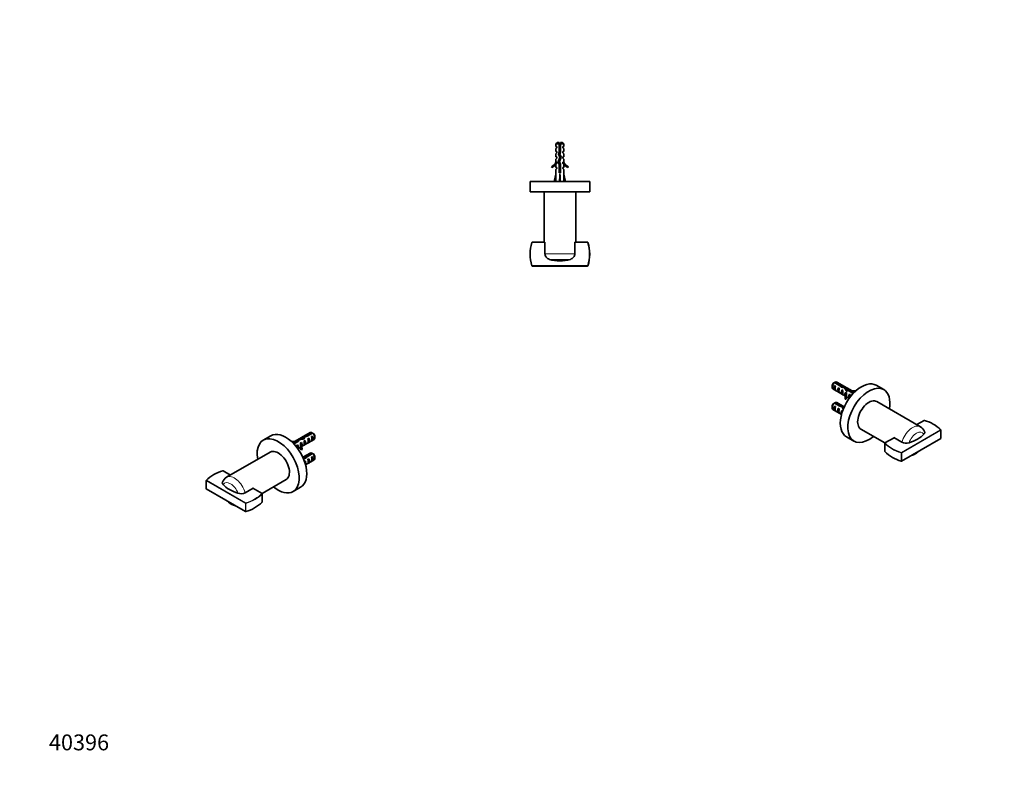
# Model space of a CAD drawing. Units: millimetres. Extents: x 0 to 761, y 0 to 1164.
# Drawn here: x 0 to 744, y 0 to 582 of the extents above; entities that cross this region are included whole.
import ezdxf
from ezdxf import colors
from ezdxf.entities.mleader import LeaderData, LeaderLine
from ezdxf.math import Vec2, Vec3

# ---------------------------------------------------------------- set-up
doc = ezdxf.new("R2010")
doc.units = ezdxf.units.MM
for name, color, linetype in [('DV3_Défaut', 7, 'Continuous'), ('DV6_Défaut', 7, 'Continuous'), ('DV7_Défaut', 7, 'Continuous'), ('Défaut', 7, 'Continuous')]:
    doc.layers.add(name, color=color, linetype=linetype)

# ---------------------------------------------------------------- blocks, each defined once
blk = doc.blocks.new('_DOT')
at = {"color": 0}
blk.add_line((0, 0), (-1, 0), dxfattribs=at)
at = {"color": 0, "const_width": 0.333}
blk.add_lwpolyline([(-0.1665, 0, 1), (0.1665, 0, 1)], format="xyb", close=True, dxfattribs=at)
blk = doc.blocks.new('SE2')
at = {"layer": 'DV3_Défaut', "color": 7, "linetype": 'Continuous', "lineweight": 35}
for p, q in [((406.46, 489.24), (405.26, 488.04)), ((407.76, 488.04), (405.26, 488.04)), ((405.26, 488.04), (405.26, 486.24)), ((405.26, 486.24), (406.01, 486.24)), ((406.01, 485.24), (405.26, 484.67)), ((405.26, 484.67), (405.26, 482.24)), ((406.01, 486.24), (406.01, 485.24)), ((406.46, 489.24), (407.76, 489.24)), ((407.76, 488.04), (407.76, 489.24)), ((407.76, 482.27), (407.76, 488.04)), ((410.06, 489.24), (408.76, 489.24)), ((408.76, 489.24), (408.76, 488.04)), ((408.76, 488.04), (408.76, 482.13)), ((408.76, 488.04), (411.26, 488.04)), ((411.26, 488.04), (410.06, 489.24)), ((410.51, 485.24), (410.51, 486.24)), ((411.26, 486.24), (410.51, 486.24)), ((410.51, 485.24), (411.26, 484.67)), ((411.26, 486.24), (411.26, 488.04)), ((411.26, 482.24), (411.26, 484.67)), ((405.26, 482.24), (406.01, 482.24)), ((406.01, 481.24), (405.26, 480.67)), ((405.26, 480.67), (405.26, 478.24)), ((405.26, 478.24), (406.01, 478.24)), ((406.01, 477.24), (405.26, 476.67)), ((405.26, 476.67), (405.26, 474.24)), ((406.01, 482.24), (406.01, 481.24)), ((406.01, 478.24), (406.01, 477.24)), ((406.88, 474.46), (408.19, 478.09)), ((407.2, 480.3), (407.76, 482.27)), ((408.19, 478.09), (407.2, 480.3)), ((409.26, 478.13), (407.95, 474.5)), ((408.76, 482.13), (408.26, 480.38)), ((408.26, 480.38), (409.26, 478.13)), ((410.51, 481.24), (410.51, 482.24)), ((411.26, 482.24), (410.51, 482.24)), ((410.51, 481.24), (411.26, 480.67)), ((410.51, 477.24), (410.51, 478.24)), ((410.51, 478.24), (411.26, 478.24)), ((410.51, 477.24), (411.26, 476.67)), ((411.26, 478.24), (411.26, 480.67)), ((411.26, 474.24), (411.26, 476.67)), ((402.19, 470.18), (401.84, 470.78)), ((405.26, 474.24), (405.36, 474.46)), ((406.01, 473.38), (405.26, 472.65)), ((405.26, 472.65), (405.26, 470.24)), ((405.26, 470.24), (406.01, 470.24)), ((406.01, 469.38), (405.26, 468.65)), ((405.36, 474.24), (405.36, 474.46)), ((405.36, 474.24), (406.01, 474.24)), ((406.01, 474.24), (406.01, 473.38)), ((406.01, 470.24), (406.01, 469.38)), ((407.76, 472.47), (406.88, 474.46)), ((407.76, 466.23), (407.76, 472.47)), ((407.95, 474.5), (408.76, 472.68)), ((408.76, 472.68), (408.76, 466.23)), ((410.51, 473.38), (410.51, 474.24)), ((410.51, 474.24), (411.17, 474.24)), ((410.51, 473.38), (411.26, 472.65)), ((410.51, 469.38), (410.51, 470.24)), ((410.51, 470.24), (411.26, 470.24)), ((410.51, 469.38), (411.26, 468.65)), ((411.17, 474.46), (411.26, 474.24)), ((411.17, 474.46), (411.17, 474.24)), ((411.26, 470.24), (411.26, 472.65)), ((414.68, 470.78), (414.34, 470.18)), ((404.01, 459.74), (405.26, 465.22)), ((405.26, 468.65), (405.26, 465.22)), ((408.76, 466.23), (407.76, 466.23)), ((408.26, 459.74), (408.26, 465.22)), ((411.26, 465.22), (411.26, 468.65)), ((412.52, 459.74), (411.26, 465.22)), ((430.76, 459.74), (385.76, 459.74)), ((385.76, 459.74), (385.76, 451.74)), ((430.76, 451.74), (430.76, 459.74)), ((430.76, 451.74), (385.76, 451.74)), ((396.26, 451.74), (396.26, 413.74)), ((420.26, 413.74), (420.26, 451.74)), ((387.36, 413.74), (396.85, 413.74)), ((396.85, 413.74), (396.98, 413.74)), ((396.98, 413.74), (396.98, 405.07)), ((419.55, 413.74), (419.68, 413.74)), ((419.55, 405.07), (419.55, 413.74)), ((419.68, 413.74), (429.16, 413.74)), ((429.16, 395.74), (387.36, 395.74))]:
    blk.add_line(p, q, dxfattribs=at)
at = {"layer": 'DV3_Défaut', "color": 7, "linetype": 'Continuous', "lineweight": 18}
for p, q in [((407.76, 483.36), (408.76, 483.36)), ((387.08, 413.53), (387.36, 413.44)), ((387.36, 413.74), (387.36, 413.44)), ((396.98, 413.44), (387.36, 413.44)), ((429.16, 413.44), (419.55, 413.44)), ((429.16, 413.74), (429.16, 413.44)), ((429.16, 413.44), (429.45, 413.53)), ((396.98, 405.07), (419.55, 405.07)), ((387.08, 395.95), (387.36, 396.04)), ((387.36, 396.04), (429.16, 396.04)), ((387.36, 396.04), (387.36, 395.74)), ((400.31, 400.8), (416.22, 400.8)), ((429.16, 396.04), (429.16, 395.74)), ((429.16, 396.04), (429.45, 395.95))]:
    blk.add_line(p, q, dxfattribs=at)
at = {"layer": 'DV3_Défaut', "color": 7, "linetype": 'Continuous', "lineweight": 35}
for centre, radius, start, end in [((413.89, 483.36), 7.13, 142.14414, 149.28344), ((402.63, 483.36), 7.13, 30.71656, 37.85586), ((399.22, 476.81), 6.57, 293.54092, 336.9737), ((399.22, 476.81), 7.27, 294.15474, 339.28766), ((417.31, 476.81), 7.27, 200.71234, 245.84526), ((417.31, 476.81), 6.57, 203.0263, 246.45908), ((415.76, 404.74), 30, 162.96659, 197.03341), ((387.36, 413.44), 0.3, 90, 162.96659), ((429.16, 413.44), 0.3, 17.03341, 90), ((400.76, 404.74), 30, 342.96659, 17.03341), ((387.36, 396.04), 0.3, 197.03341, 270), ((408.26, 427.34), 27.7, 253.31613, 286.68387), ((429.16, 396.04), 0.3, 270, 342.96659)]:
    blk.add_arc(centre, radius, start, end, dxfattribs=at)
at = {"layer": 'DV3_Défaut', "color": 7, "linetype": 'Continuous', "lineweight": 18}
for centre, start, end in [((415.76, 404.74), 162.96659, 197.03341), ((400.76, 404.74), 342.96659, 17.03341)]:
    blk.add_arc(centre, 29.7, start, end, dxfattribs=at)
at = {"layer": 'DV3_Défaut', "color": 7, "linetype": 'Continuous', "lineweight": 35}
for major_axis, ratio, start_param, end_param in [((-0.76, -51.94), 0.055876, -1.314474, -1.20343), ((-2.9, -51.94), 0.014553, 1.205061, 1.316105), ((2.9, -51.94), 0.014553, -1.316105, -1.205061), ((0.76, -51.94), 0.055876, 1.20343, 1.314474)]:
    blk.add_ellipse((408.26, 478.35), major_axis=major_axis, ratio=ratio, start_param=start_param, end_param=end_param, dxfattribs=at)
for points, weights, knots in [([(407.76, 484.92), (408, 484.98), (408.26, 485.04), (408.52, 485.09), (408.77, 485.16)], [0.93787200599, 0.951054643368, 1, 0.9510546434, 0.937872006008], [0, 0, 0, 0.5, 0.5, 1, 1, 1]), ([(407.76, 484.56), (408.01, 484.6), (408.26, 484.64), (408.52, 484.67), (408.76, 484.72)], [0.950199166777, 0.96694314319, 1, 0.96694314319, 0.950199166777], [0, 0, 0, 0.5, 0.5, 1, 1, 1]), ([(407.24, 480.47), (407.71, 480.56), (408.26, 480.64), (408.3, 480.64), (408.34, 480.65)], [0.93303883444, 0.93168961883, 1, 0.994791896665, 0.989988710995], [0, 0, 0, 0.9291593, 0.9291593, 1, 1, 1]), ([(408.28, 480.33), (408.27, 480.33), (408.26, 480.32), (407.71, 480.22), (407.29, 480.1)], [0.996206159235, 0.998075432894, 1, 0.909732093767, 0.941103589717], [0, 0, 0, 0.020876, 0.020876, 1, 1, 1]), ([(407.32, 480.73), (407.73, 480.85), (408.26, 480.95), (408.35, 480.97), (408.44, 480.99)], [0.938958949643, 0.913054669156, 1, 0.984481086501, 0.972557431849], [0, 0, 0, 0.8485431, 0.8485431, 1, 1, 1]), ([(408.64, 476.4), (408.45, 476.36), (408.26, 476.32), (407.84, 476.24), (407.48, 476.15)], [0.950068688012, 0.966814098708, 1, 0.930342224847, 0.933119161592], [0, 0, 0, 0.322683, 0.322683, 1, 1, 1]), ([(407.62, 476.54), (407.93, 476.59), (408.26, 476.64), (408.51, 476.67), (408.75, 476.71)], [0.942233365811, 0.957865616463, 1, 0.967595857848, 0.950866753476], [0, 0, 0, 0.56527, 0.56527, 1, 1, 1]), ([(407.73, 476.84), (407.99, 476.9), (408.26, 476.95), (408.59, 477.01), (408.89, 477.09)], [0.939037675924, 0.953102418953, 1, 0.944308194813, 0.934917363879], [0, 0, 0, 0.457139, 0.457139, 1, 1, 1]), ([(408.77, 482.43), (408.52, 482.37), (408.26, 482.32), (407.99, 482.27), (407.74, 482.21)], [0.940691502455, 0.955692695331, 1, 0.95427075732, 0.939758830387], [0, 0, 0, 0.492104, 0.492104, 1, 1, 1]), ([(407.76, 482.84), (408, 482.9), (408.26, 482.95), (408.52, 483), (408.77, 483.06)], [0.940691502455, 0.955692695331, 1, 0.955692695331, 0.940691502455], [0, 0, 0, 0.5, 0.5, 1, 1, 1]), ([(407.76, 482.56), (408.01, 482.6), (408.26, 482.64), (408.52, 482.67), (408.76, 482.72)], [0.950199166777, 0.96694314319, 1, 0.96694314319, 0.950199166777], [0, 0, 0, 0.5, 0.5, 1, 1, 1]), ([(407.84, 478.86), (408.05, 478.91), (408.26, 478.95), (408.57, 479.01), (408.85, 479.08)], [0.946389671633, 0.962947415183, 1, 0.948505302156, 0.936595779128], [0, 0, 0, 0.41845, 0.41845, 1, 1, 1]), ([(407.96, 478.59), (408.11, 478.62), (408.26, 478.64), (408.64, 478.69), (408.99, 478.75)], [0.966142278182, 0.980121732907, 1, 0.952206674587, 0.938512380163], [0, 0, 0, 0.293746, 0.293746, 1, 1, 1]), ([(409.1, 478.51), (408.72, 478.41), (408.26, 478.32), (408.18, 478.31), (408.09, 478.29)], [0.934058021686, 0.924644718346, 1, 0.985238574155, 0.973729999211], [0, 0, 0, 0.836197, 0.836197, 1, 1, 1]), ([(406.92, 474.6), (406.94, 474.61), (406.96, 474.62), (407.34, 474.76), (408.1, 474.92)], [0.984852964373, 0.991941804353, 1, 0.879942456449, 0.975057254083], [0, 0, 0, 0.062898, 0.062898, 1, 1, 1]), ([(407.61, 472.81), (407.92, 472.88), (408.26, 472.95), (408.44, 472.98), (408.61, 473.02)], [0.934189081276, 0.941889777787, 1, 0.969410370228, 0.952789440135], [0, 0, 0, 0.655133, 0.655133, 1, 1, 1]), ([(407.72, 472.55), (407.99, 472.6), (408.26, 472.64), (408.51, 472.67), (408.75, 472.71)], [0.947732233868, 0.964413683986, 1, 0.968121821559, 0.95141395584], [0, 0, 0, 0.527482, 0.527482, 1, 1, 1]), ([(408.77, 472.43), (408.52, 472.37), (408.26, 472.32), (408, 472.27), (407.76, 472.22)], [0.940691502455, 0.955692695331, 1, 0.955692695331, 0.940691502455], [0, 0, 0, 0.5, 0.5, 1, 1, 1]), ([(407.76, 470.84), (408, 470.9), (408.26, 470.95), (408.52, 471), (408.77, 471.06)], [0.940691502455, 0.955692695331, 1, 0.955692695331, 0.940691502455], [0, 0, 0, 0.5, 0.5, 1, 1, 1]), ([(407.76, 470.56), (408.01, 470.6), (408.26, 470.64), (408.52, 470.67), (408.76, 470.72)], [0.950199166777, 0.96694314319, 1, 0.96694314319, 0.950199166777], [0, 0, 0, 0.5, 0.5, 1, 1, 1]), ([(408.77, 470.43), (408.52, 470.37), (408.26, 470.32), (408, 470.27), (407.76, 470.22)], [0.940691502455, 0.955692695331, 1, 0.955692695331, 0.940691502455], [0, 0, 0, 0.5, 0.5, 1, 1, 1]), ([(407.76, 468.84), (408, 468.9), (408.26, 468.95), (408.52, 469), (408.77, 469.06)], [0.940691502455, 0.955692695331, 1, 0.955692695331, 0.940691502455], [0, 0, 0, 0.5, 0.5, 1, 1, 1]), ([(407.76, 468.56), (408.01, 468.6), (408.26, 468.64), (408.52, 468.67), (408.76, 468.72)], [0.950199166777, 0.96694314319, 1, 0.96694314319, 0.950199166777], [0, 0, 0, 0.5, 0.5, 1, 1, 1]), ([(408.77, 468.43), (408.52, 468.37), (408.26, 468.32), (408, 468.27), (407.76, 468.22)], [0.940691502455, 0.955692695331, 1, 0.955692695331, 0.940691502455], [0, 0, 0, 0.5, 0.5, 1, 1, 1]), ([(407.76, 466.84), (408, 466.9), (408.26, 466.95), (408.52, 467), (408.77, 467.06)], [0.940691502455, 0.955692695331, 1, 0.955692695331, 0.940691502455], [0, 0, 0, 0.5, 0.5, 1, 1, 1]), ([(407.76, 466.56), (408.01, 466.6), (408.26, 466.64), (408.52, 466.67), (408.76, 466.72)], [0.950199166481, 0.966943142898, 1, 0.96694314319, 0.950199166777], [0, 0, 0, 0.5, 0.5, 1, 1, 1]), ([(408.77, 466.43), (408.52, 466.37), (408.26, 466.32), (408.03, 466.28), (407.81, 466.23)], [0.940691502455, 0.955692695331, 1, 0.960040670087, 0.943917919529], [0, 0, 0, 0.525799, 0.525799, 1, 1, 1])]:
    blk.add_rational_spline(points, weights, degree=2, knots=knots, dxfattribs=at)
for points, knots in [([(408.76, 484.39), (408.75, 484.39), (408.73, 484.38), (408.72, 484.38), (408.57, 484.35), (408.4, 484.31), (408.24, 484.28), (408.08, 484.25), (407.92, 484.22), (407.77, 484.19), (407.76, 484.19), (407.76, 484.18), (407.76, 484.18)], [0, 0, 0, 0, 0.048897, 0.048897, 0.048897, 0.523802, 0.523802, 0.523802, 0.99577, 0.99577, 0.99577, 1, 1, 1, 1]), ([(396.98, 405.07), (396.98, 404.1), (397.32, 403.14), (398.53, 401.63), (399.38, 401.08), (400.31, 400.8)], [0, 0, 0, 0, 0.5, 0.5, 1, 1, 1, 1]), ([(416.22, 400.8), (417.14, 401.08), (418, 401.63), (419.2, 403.13), (419.55, 404.1), (419.55, 405.07)], [0, 0, 0, 0, 0.5, 0.5, 1, 1, 1, 1])]:
    blk.add_open_spline(points, degree=3, knots=knots, dxfattribs=at)
for points, weights in [([(406.9, 474.4), (407.36, 474.5), (407.99, 474.6)], [0.945038344146, 0.912284025463, 0.968742853966]), ([(408.05, 474.28), (407.43, 474.15), (407.06, 474.03)], [0.967585935402, 0.895894168373, 0.972863921775])]:
    blk.add_rational_spline(points, weights, degree=2, dxfattribs=at)
blk = doc.blocks.new('SE5')
at = {"layer": 'DV6_Défaut', "color": 7, "linetype": 'Continuous', "lineweight": 35}
for p, q in [((219.53, 269.8), (206.31, 262.16)), ((216.6, 267.46), (220.68, 269.82)), ((221.39, 269.41), (217.21, 267)), ((189.77, 267.37), (184.12, 264.11)), ((206.72, 261.75), (209.67, 263.46)), ((210.53, 263.14), (207.22, 261.23)), ((209.43, 260.28), (210.04, 260.63)), ((209.67, 263.46), (209.67, 262.64)), ((210.04, 260.63), (210.04, 257.82)), ((210.45, 264.39), (210.45, 263.38)), ((212.26, 261.91), (212.87, 262.27)), ((212.87, 262.27), (212.87, 261.26)), ((213.33, 260.99), (212.87, 261.26)), ((213.08, 259.14), (222.53, 264.6)), ((213.49, 261.08), (213.33, 260.99)), ((213.49, 261.08), (213.4, 260.95)), ((213.95, 265.62), (213.95, 264.91)), ((214.81, 266.76), (214.81, 265.2)), ((214.99, 263.49), (215.7, 263.9)), ((214.99, 260.25), (215.7, 260.66)), ((215.7, 263.9), (215.7, 260.66)), ((216.6, 267.46), (216.6, 266.82)), ((217.82, 265.12), (218.52, 265.53)), ((217.82, 261.88), (218.52, 262.29)), ((218.52, 265.53), (218.52, 262.29)), ((220.65, 266.76), (221.35, 267.16)), ((220.65, 263.52), (221.35, 263.92)), ((221.35, 267.16), (221.35, 263.92)), ((223.16, 265.97), (223.16, 266.95)), ((189.37, 255.01), (156.36, 235.96)), ((210.26, 257.51), (212.22, 258.65)), ((212.22, 259.53), (212.22, 258.31)), ((213.38, 258.14), (212.7, 258.04)), ((212.7, 258.04), (212.7, 256.81)), ((213.38, 256.92), (212.7, 256.81)), ((213.38, 258.14), (213.38, 256.92)), ((213.49, 259.86), (213.4, 259.73)), ((219.53, 254.28), (213.98, 251.07)), ((220.68, 254.3), (216.5, 251.89)), ((217.31, 251.54), (221.39, 253.9)), ((215.7, 248.38), (215.18, 248.09)), ((215.62, 251.01), (215.62, 250.31)), ((215.7, 246.52), (215.7, 248.38)), ((216.03, 245.33), (222.53, 249.09)), ((216.5, 251.89), (216.5, 250.61)), ((218.52, 250.02), (217.82, 249.61)), ((218.52, 246.78), (217.82, 246.37)), ((218.52, 246.78), (218.52, 250.02)), ((221.35, 251.65), (220.65, 251.24)), ((221.35, 248.41), (220.65, 248)), ((221.35, 248.41), (221.35, 251.65)), ((223.16, 250.46), (223.16, 251.44)), ((159.2, 237.6), (153.66, 240.8)), ((140.9, 233.43), (140.9, 227.39)), ((183.2, 223.74), (201.37, 234.23)), ((141.05, 227.13), (170.61, 210.07)), ((170.35, 224.29), (176.48, 227.83)), ((183.21, 223.73), (176.3, 227.72)), ((183.36, 217.43), (183.36, 223.48)), ((206.62, 225.14), (212.27, 228.4))]:
    blk.add_line(p, q, dxfattribs=at)
at = {"layer": 'DV6_Défaut', "color": 7, "linetype": 'Continuous', "lineweight": 18}
for p, q in [((213.4, 260.95), (213.4, 260.34)), ((213.4, 260.34), (213.4, 259.73)), ((159.11, 237.55), (153.51, 240.78)), ((140.99, 233.31), (140.99, 227.27)), ((170.54, 216.25), (140.99, 233.31)), ((141.2, 233.68), (170.76, 216.62)), ((140.99, 227.27), (170.54, 210.21)), ((183.06, 223.72), (176.21, 227.67)), ((183.33, 217.35), (183.33, 223.39)), ((170.54, 210.21), (170.54, 216.25)), ((170.9, 216.22), (170.9, 210.18))]:
    blk.add_line(p, q, dxfattribs=at)
at = {"layer": 'DV6_Défaut', "color": 7, "linetype": 'Continuous', "lineweight": 35}
for centre, radius, start, end in [((198.81, 232.71), 43.07, 58.40585, 59.47989), ((199.51, 232.31), 43.07, 58.16056, 59.47996), ((198.81, 217.2), 43.07, 58.40493, 59.47998), ((199.52, 216.79), 43.07, 58.16053, 59.47998), ((160.71, 213.85), 27.94, 105.12877, 134.91977), ((153.51, 240.54), 0.3, 60, 107.04297), ((141.2, 233.43), 0.3, 137.39673, 180), ((160.03, 229.66), 7.28, 120.15053, 158.5527), ((141.2, 227.39), 0.3, 180, 240), ((167.19, 230.69), 7.14, 251.88459, 296.20547), ((183.06, 223.48), 0.3, 0, 60), ((163.55, 237.01), 27.94, 285.12877, 314.91977), ((183.06, 217.43), 0.3, 317.39673, 0), ((170.76, 210.33), 0.3, 240, 287.04297)]:
    blk.add_arc(centre, radius, start, end, dxfattribs=at)
for centre, major_axis, ratio, start_param, end_param in [((201.02, 247.89), (11.25, -19.49), 0.57735, 0, 3.141593), ((221.03, 267.2), (1.5, -2.6), 0.57735, 2.523643, 3.141593), ((221.03, 267.2), (-1.5, 2.6), 0.57735, 3.141593, 5.330339), ((221.88, 267.69), (-0.9, 1.56), 0.57735, 3.926991, 5.216307), ((195.37, 244.62), (11.25, -19.49), 0.57735, 0, 4.149853), ((206.7, 266.92), (-6.57, 0), 0.57735, 1.336345, 1.792599), ((206.7, 266.92), (7.27, 0), 0.57735, 4.572139, 4.797017), ((209.23, 260.38), (2.4, 4.64), 0.23758, 0.66133, 0.973859), ((208.45, 259.93), (1.5, -2.6), 0.57735, 0.205885, 1.508132), ((214.15, 263.22), (-7.99, -2.38), 0.282797, 4.654158, 5.108458), ((210.97, 261.39), (2.4, 4.64), 0.23758, 1.038374, 1.308756), ((212.06, 262.02), (7.99, 2.38), 0.282797, 1.147051, 1.589821), ((219.49, 259.53), (7.27, 0), 0.57735, 2.717693, 3.505411), ((212.22, 262.11), (0.04, -3.44), 0.010512, 0.917136, 1.514056), ((219.49, 259.53), (6.57, 0), 0.57735, 2.758079, 3.516124), ((211.28, 261.56), (1.5, -2.6), 0.57735, 1.038078, 1.508132), ((216.27, 264.45), (-2.64, -4.74), 0.238952, -0.658366, -0.405686), ((213.88, 263.07), (2.4, 4.64), 0.23758, 0.779706, 1.11563), ((215.62, 264.07), (2.4, 4.64), 0.23758, 1.141307, 1.481144), ((218.19, 265.56), (-9.52, -3.25), 0.231198, -1.482042, -1.287888), ((214.61, 263.49), (0.34, -3.26), 0.115702, 0.114236, 1.559705), ((215.62, 264.07), (9.52, 3.25), 0.231198, 1.324655, 1.492103), ((214.1, 263.2), (1.5, -2.6), 0.57735, 0.062664, 1.508132), ((217.44, 265.12), (0.34, -3.26), 0.115702, 0.114236, 1.559705), ((216.93, 264.83), (1.5, -2.6), 0.57735, 0.062664, 1.508132), ((220.26, 266.75), (0.34, -3.26), 0.115702, 0.114236, 1.559705), ((219.76, 266.46), (1.5, -2.6), 0.57735, 0.062664, 1.508132), ((195.37, 244.62), (6, -10.39), 0.57735, 0, 3.141593), ((209.39, 260.48), (0.04, -3.44), 0.010512, 0.998763, 1.514056), ((219.49, 258.31), (7.27, 0), 0.57735, 3.141593, 3.505411), ((219.49, 258.31), (6.57, 0), 0.57735, 2.758079, 2.979438), ((216.27, 264.45), (-2.64, -4.74), 0.238952, -0.405686, -0.153006), ((221.03, 251.68), (1.5, -2.6), 0.57735, 2.523643, 3.141593), ((221.03, 251.68), (-1.5, 2.6), 0.57735, 3.141593, 5.330339), ((221.88, 252.17), (-0.9, 1.56), 0.57735, 3.926991, 5.216307), ((215.62, 248.56), (6.86, 1.73), 0.336847, 1.486158, 1.697145), ((213.88, 247.55), (6.86, 1.73), 0.336847, 1.124556, 1.409906), ((215.62, 248.56), (5.16, 5.93), 0.210245, 1.16601, 1.333458), ((214.1, 247.68), (1.5, -2.6), 0.57735, 0.310244, 1.508132), ((218.19, 250.04), (-5.16, -5.93), 0.210245, 4.642499, 4.836653), ((217.44, 249.61), (0.34, -3.26), 0.115702, 0.114236, 1.559705), ((216.93, 249.32), (1.5, -2.6), 0.57735, 0.062664, 1.508132), ((220.26, 251.24), (0.34, -3.26), 0.115702, 0.114236, 1.559705), ((219.76, 250.95), (1.5, -2.6), 0.57735, 0.062664, 1.508132), ((178.11, 237.99), (-27.7, 0), 0.57735, 0.49421, 1.076587), ((168.5, 229.11), (6, -10.39), 0.57735, 1.109744, 1.131872), ((195.37, 244.62), (11.25, -19.49), 0.57735, 5.274925, 6.283185)]:
    blk.add_ellipse(centre, major_axis=major_axis, ratio=ratio, start_param=start_param, end_param=end_param, dxfattribs=at)
at = {"layer": 'DV6_Défaut', "color": 7, "linetype": 'Continuous', "lineweight": 18}
for centre, major_axis, ratio, start_param, end_param in [((167.44, 225.64), (-29.7, 0), 0.57735, 5.200498, 5.795076), ((153.51, 240.54), (0.088, -0.287), 0.382901, 2.466486, 3.142104), ((153.51, 240.54), (-0.15, -0.26), 0.57735, 3.141593, 3.926991), ((141.2, 233.43), (0.3, 0), 0.57735, 3.141593, 3.926991), ((141.2, 233.43), (0.221, -0.203), 0.721147, 2.156398, 3.141593), ((141.2, 233.43), (0.15, 0.26), 0.57735, 0.785398, 2.356194), ((159.35, 223.83), (4.47, -7.74), 0.57735, 1.258907, 3.453482), ((162.36, 225.57), (6, -10.39), 0.57735, 1.131872, 3.141213), ((141.2, 227.39), (0.3, 0), 0.57735, 3.141593, 3.926991), ((141.2, 227.39), (0.15, 0.26), 0.57735, 2.356194, 3.141593), ((156.83, 231.76), (29.7, 0), 0.57735, 5.200498, 5.795076), ((156.83, 231.52), (30, 0), 0.57735, 5.200498, 5.795076), ((183.06, 223.48), (-0.15, -0.26), 0.57735, 3.141593, 3.926991), ((183.06, 223.48), (-0.221, 0.203), 0.721147, 3.727195, 5.297991), ((183.06, 223.48), (-0.3, 0), 0.57735, 2.653484, 3.141593), ((159.35, 223.83), (-4.47, 7.74), 0.57735, -4.030289, -3.823693), ((170.76, 216.37), (0.15, 0.26), 0.57735, 0.785398, 2.356194), ((170.76, 216.37), (-0.3, 0), 0.57735, 0.785398, 2.058905), ((170.76, 216.37), (-0.088, 0.287), 0.382901, 4.037282, 5.608079), ((156.83, 225.47), (30, 0), 0.57735, 5.200498, 5.795076), ((183.06, 217.43), (-0.221, 0.203), 0.721147, 3.141687, 3.727195), ((183.06, 217.43), (-0.3, 0), 0.57735, 2.653484, 3.141593), ((170.76, 210.33), (0.3, 0), 0.57735, 3.926991, 5.200498), ((170.76, 210.33), (0.15, 0.26), 0.57735, 2.356194, 3.141593), ((170.76, 210.33), (-0.088, 0.287), 0.382901, 3.142104, 4.037282)]:
    blk.add_ellipse(centre, major_axis=major_axis, ratio=ratio, start_param=start_param, end_param=end_param, dxfattribs=at)
at = {"layer": 'DV6_Défaut', "color": 7, "linetype": 'Continuous', "lineweight": 35}
blk.add_rational_spline([(214.87, 265.33), (214.75, 265.3), (214.65, 265.24)], [0.933769566051, 0.936513418009, 0.949204528636], degree=2, dxfattribs=at)
for points, knots in [([(153.25, 232.32), (153.21, 232.22), (153.18, 232.12), (153.13, 231.88), (153.12, 231.74), (153.15, 231.46), (153.18, 231.32), (153.28, 231.05), (153.34, 230.91), (153.51, 230.65), (153.61, 230.52), (153.73, 230.4)], [0, 0, 0, 0, 0.156409, 0.156409, 0.367306, 0.367306, 0.578204, 0.578204, 0.789102, 0.789102, 1, 1, 1, 1]), ([(157.3, 217.74), (157.45, 217.6), (157.81, 217.25), (158.4, 216.73), (159.1, 216.19), (159.83, 215.71), (160.58, 215.28), (161.35, 214.92), (162.13, 214.63), (162.73, 214.47), (163.06, 214.4), (163.12, 214.38)], [0, 0, 0, 0, 0.085346, 0.210868, 0.337413, 0.464844, 0.592711, 0.720187, 0.846369, 0.970375, 1, 1, 1, 1])]:
    blk.add_open_spline(points, degree=3, knots=knots, dxfattribs=at)
blk = doc.blocks.new('SE6')
at = {"layer": 'DV7_Défaut', "color": 7, "linetype": 'Continuous', "lineweight": 35}
for p, q in [((613.96, 305.15), (613.96, 304.17)), ((619.81, 305.25), (615.73, 307.61)), ((615.76, 305.36), (616.47, 304.95)), ((615.76, 305.36), (615.76, 302.12)), ((616.43, 308.01), (620.61, 305.6)), ((630.8, 300.36), (617.58, 307.99)), ((620.61, 305.6), (620.61, 304.32)), ((653, 302.31), (647.34, 305.57)), ((614.58, 302.8), (624.03, 297.34)), ((615.76, 302.12), (616.47, 301.71)), ((618.59, 303.73), (619.3, 303.32)), ((618.59, 303.73), (618.59, 300.49)), ((618.59, 300.49), (619.3, 300.08)), ((621.42, 302.1), (622.13, 301.69)), ((621.42, 302.1), (621.42, 298.86)), ((621.42, 298.86), (622.13, 298.45)), ((621.5, 304.72), (621.5, 304.02)), ((623.72, 299.15), (623.63, 299.28)), ((623.78, 299.19), (623.63, 299.28)), ((623.72, 297.92), (623.63, 298.06)), ((624.25, 299.46), (623.78, 299.19)), ((623.79, 304.07), (623.79, 302.79)), ((624.25, 300.46), (624.85, 300.11)), ((624.25, 300.46), (624.25, 299.46)), ((624.89, 296.51), (624.89, 297.73)), ((625.44, 302.18), (625.44, 301.41)), ((629.89, 299.43), (626.74, 301.25)), ((627.08, 298.83), (627.68, 298.48)), ((627.08, 298.83), (627.08, 296.02)), ((627.29, 301.75), (630.4, 299.95)), ((627.29, 301.75), (627.29, 300.93)), ((615.73, 292.09), (619.91, 289.68)), ((620.51, 290.15), (616.43, 292.5)), ((623.14, 289.27), (617.58, 292.48)), ((624.41, 296.24), (623.74, 296.34)), ((623.74, 296.34), (623.74, 295.12)), ((624.41, 295.01), (623.74, 295.12)), ((624.41, 296.24), (624.41, 295.01)), ((624.89, 296.84), (626.85, 295.71)), ((680.75, 274.16), (647.75, 293.21)), ((613.96, 289.64), (613.96, 288.66)), ((614.58, 287.28), (621.09, 283.53)), ((615.76, 286.61), (615.76, 289.85)), ((616.47, 289.44), (615.76, 289.85)), ((616.47, 286.2), (615.76, 286.61)), ((618.59, 284.98), (618.59, 288.22)), ((619.3, 287.81), (618.59, 288.22)), ((619.3, 284.57), (618.59, 284.98)), ((620.51, 290.15), (620.51, 289.51)), ((621.42, 284.72), (621.42, 286.58)), ((621.93, 286.29), (621.42, 286.58)), ((622.54, 287.89), (622.18, 288.09)), ((622.3, 288.02), (622.3, 289.45)), ((683.46, 279), (677.91, 275.8)), ((635.75, 272.43), (653.91, 261.94)), ((696.21, 265.59), (696.21, 271.63)), ((624.84, 266.6), (630.5, 263.33)), ((653.75, 261.67), (653.75, 255.63)), ((660.81, 265.92), (653.9, 261.93)), ((660.64, 266.03), (666.77, 262.49)), ((666.51, 248.27), (696.06, 265.33))]:
    blk.add_line(p, q, dxfattribs=at)
at = {"layer": 'DV7_Défaut', "color": 7, "linetype": 'Continuous', "lineweight": 18}
for p, q in [((623.72, 299.15), (623.72, 298.54)), ((623.72, 298.54), (623.72, 297.92)), ((683.61, 278.98), (678, 275.74)), ((666.36, 254.81), (695.91, 271.88)), ((696.12, 271.51), (666.57, 254.45)), ((696.12, 265.47), (696.12, 271.51)), ((653.79, 261.59), (653.79, 255.55)), ((660.9, 265.87), (654.05, 261.92)), ((666.57, 248.41), (696.12, 265.47)), ((666.22, 248.37), (666.22, 254.42)), ((666.57, 254.45), (666.57, 248.41))]:
    blk.add_line(p, q, dxfattribs=at)
at = {"layer": 'DV7_Défaut', "color": 7, "linetype": 'Continuous', "lineweight": 35}
for centre, radius, start, end in [((637.6, 270.5), 43.07, 120.52011, 121.83937), ((638.31, 270.91), 43.07, 120.52004, 121.59444), ((637.6, 254.99), 43.07, 120.52002, 121.83947), ((638.31, 255.4), 43.07, 120.52002, 121.59507), ((683.61, 278.74), 0.3, 72.95703, 120), ((676.35, 251.97), 28.04, 45.13253, 74.81893), ((677.1, 267.86), 7.27, 21.47016, 59.84618), ((695.91, 271.63), 0.3, 0, 42.60327), ((654.05, 261.67), 0.3, 120, 180), ((669.92, 268.89), 7.14, 243.79393, 288.11602), ((695.91, 265.59), 0.3, 300, 0), ((654.05, 255.63), 0.3, 180, 222.60327), ((673.61, 275.3), 28.04, 225.13253, 254.81893), ((666.36, 248.53), 0.3, 252.95703, 300)]:
    blk.add_arc(centre, radius, start, end, dxfattribs=at)
for centre, major_axis, ratio, start_param, end_param in [((616.08, 305.4), (1.5, 2.6), 0.57735, 0.952846, 3.141593), ((615.23, 305.89), (0.9, 1.56), 0.57735, 1.066878, 2.356194), ((617.35, 304.66), (-1.5, -2.6), 0.57735, 4.775053, 6.220521), ((616.08, 305.4), (-1.5, -2.6), 0.57735, 3.141593, 3.759543), ((636.09, 286.09), (11.25, 19.49), 0.57735, 0, 3.141593), ((618.92, 303.75), (5.16, -5.93), 0.210245, 1.446532, 1.640686), ((621.5, 302.27), (-5.16, 5.93), 0.210245, -1.333458, -1.16601), ((641.75, 282.82), (11.25, 19.49), 0.57735, 0, 4.149853), ((616.85, 304.95), (-0.34, -3.26), 0.115702, 4.723481, 6.168949), ((620.18, 303.03), (-1.5, -2.6), 0.57735, 4.775053, 6.220521), ((619.68, 303.32), (-0.34, -3.26), 0.115702, 4.723481, 6.168949), ((623.01, 301.39), (-1.5, -2.6), 0.57735, 4.775053, 6.220521), ((623.24, 301.26), (-6.86, 1.73), 0.336847, 4.822705, 5.158629), ((621.5, 302.27), (-6.86, 1.73), 0.336847, 4.457191, 4.797028), ((622.51, 301.68), (-0.34, -3.26), 0.115702, 4.723481, 6.168949), ((622.96, 301.42), (3.57, -5.17), 0.234054, 1.41732, 1.871621), ((620.85, 302.64), (2.64, -4.74), 0.238952, 0.405686, 0.658366), ((620.85, 302.64), (2.64, -4.74), 0.238952, 0.153006, 0.405686), ((617.62, 297.73), (-6.57, 0), 0.57735, 2.767061, 3.525106), ((617.62, 296.51), (-6.57, 0), 0.57735, 3.303747, 3.525106), ((625.84, 299.76), (-1.5, -2.6), 0.57735, 4.775053, 5.245107), ((625.05, 300.22), (-3.57, 5.17), 0.234054, -1.347227, -0.904457), ((617.62, 297.73), (-7.27, 0), 0.57735, 2.777774, 3.565492), ((627.88, 298.58), (-6.86, 1.73), 0.336847, -1.31871, -1.00618), ((624.89, 300.31), (-0.04, -3.44), 0.010512, -1.514056, -0.917136), ((626.14, 299.58), (-6.86, 1.73), 0.336847, 4.629579, 4.899961), ((628.67, 298.13), (-1.5, -2.6), 0.57735, 4.775053, 6.0773), ((627.72, 298.67), (-0.04, -3.44), 0.010512, -1.514056, -0.998763), ((630.42, 305.12), (-6.57, 0), 0.57735, 1.348994, 1.805247), ((630.42, 305.12), (7.27, 0), 0.57735, 4.627761, 4.852639), ((641.75, 282.82), (11.25, 19.49), 0.57735, 5.274925, 6.283185), ((616.08, 289.88), (1.5, 2.6), 0.57735, 0.952846, 3.141593), ((615.23, 290.37), (0.9, 1.56), 0.57735, 1.066878, 2.356194), ((616.08, 289.88), (-1.5, -2.6), 0.57735, 3.141593, 3.759543), ((617.62, 296.51), (-7.27, 0), 0.57735, 2.777774, 3.141593), ((641.75, 282.82), (6, 10.39), 0.57735, 0, 3.141593), ((617.35, 289.15), (-1.5, -2.6), 0.57735, 4.775053, 6.220521), ((616.85, 289.44), (-0.34, -3.26), 0.115702, 4.723481, 6.168949), ((620.18, 287.51), (-1.5, -2.6), 0.57735, 4.775053, 6.220521), ((619.68, 287.8), (-0.34, -3.26), 0.115702, 4.723481, 6.168949), ((621.5, 286.75), (-9.52, 3.25), 0.231198, -1.492103, -1.324655), ((618.92, 288.24), (9.52, -3.25), 0.231198, 1.287888, 1.482042), ((623.01, 285.88), (-1.5, -2.6), 0.57735, 4.775053, 5.972941), ((621.5, 286.75), (-2.4, 4.64), 0.23758, 4.802041, 5.141878), ((623.24, 285.75), (-2.4, 4.64), 0.23758, -1.008258, -0.779706), ((625.05, 284.7), (-7.99, 2.38), 0.282797, -1.15959, -1.147051), ((659, 276.19), (27.7, 0), 0.57735, 5.206599, 5.788976), ((668.62, 267.31), (-6, -10.39), 0.57735, -1.131872, -1.109744)]:
    blk.add_ellipse(centre, major_axis=major_axis, ratio=ratio, start_param=start_param, end_param=end_param, dxfattribs=at)
at = {"layer": 'DV7_Défaut', "color": 7, "linetype": 'Continuous', "lineweight": 18}
for centre, major_axis, ratio, start_param, end_param in [((674.75, 263.77), (-6, -10.39), 0.57735, 3.141377, 5.151313), ((683.61, 278.74), (0.15, -0.26), 0.57735, 2.356194, 3.141593), ((683.61, 278.74), (-0.088, -0.287), 0.382901, 3.141167, 3.816699), ((669.68, 263.84), (29.7, 0), 0.57735, 0.488109, 1.082687), ((677.76, 262.03), (-4.47, -7.74), 0.57735, 2.829703, 5.024278), ((695.91, 271.63), (-0.221, -0.203), 0.721147, 3.141593, 4.126787), ((695.91, 271.63), (-0.15, 0.26), 0.57735, 3.926991, 5.497787), ((695.91, 271.63), (-0.3, 0), 0.57735, 2.356194, 3.141593), ((654.05, 261.67), (0.3, 0), 0.57735, 3.141593, 3.629702), ((654.05, 261.67), (-0.221, -0.203), 0.721147, 4.126787, 5.697583), ((680.29, 269.71), (-30, 0), 0.57735, 0.488109, 1.082687), ((654.05, 261.67), (0.15, -0.26), 0.57735, 2.356194, 3.141593), ((680.29, 269.96), (-29.7, 0), 0.57735, 0.488109, 1.082687), ((695.91, 265.59), (-0.15, 0.26), 0.57735, 3.141593, 3.926991), ((695.91, 265.59), (-0.3, 0), 0.57735, 2.356194, 3.141593), ((654.05, 255.63), (0.3, 0), 0.57735, 3.141593, 3.629702), ((680.29, 263.67), (-30, 0), 0.57735, 0.488109, 1.082687), ((654.05, 255.63), (0.221, 0.203), 0.721147, 2.555991, 3.141706), ((666.36, 254.57), (-0.088, -0.287), 0.382901, 3.816699, 5.387496), ((666.36, 254.57), (-0.3, 0), 0.57735, 1.082687, 2.356194), ((666.36, 254.57), (-0.15, 0.26), 0.57735, 3.926991, 5.497787), ((677.76, 262.03), (4.47, 7.74), 0.57735, 3.823693, 4.030289), ((666.36, 248.53), (0.3, 0), 0.57735, 4.22428, 5.497787), ((666.36, 248.53), (0.088, 0.287), 0.382901, 2.245903, 3.141167), ((666.36, 248.53), (-0.15, 0.26), 0.57735, 3.141593, 3.926991)]:
    blk.add_ellipse(centre, major_axis=major_axis, ratio=ratio, start_param=start_param, end_param=end_param, dxfattribs=at)
at = {"layer": 'DV7_Défaut', "color": 7, "linetype": 'Continuous', "lineweight": 35}
for points, knots in [([(683.39, 268.6), (683.5, 268.72), (683.6, 268.85), (683.77, 269.11), (683.84, 269.25), (683.94, 269.52), (683.97, 269.66), (683.99, 269.94), (683.98, 270.08), (683.94, 270.32), (683.91, 270.42), (683.87, 270.52)], [0, 0, 0, 0, 0.21072, 0.21072, 0.42144, 0.42144, 0.63216, 0.63216, 0.842881, 0.842881, 1, 1, 1, 1]), ([(673.99, 252.58), (674.16, 252.62), (674.56, 252.71), (675.21, 252.91), (675.93, 253.19), (676.64, 253.54), (677.35, 253.95), (678.05, 254.42), (678.73, 254.94), (679.32, 255.46), (679.67, 255.8), (679.81, 255.94)], [0, 0, 0, 0, 0.075999, 0.189585, 0.305931, 0.4249, 0.546085, 0.668866, 0.792553, 0.916423, 1, 1, 1, 1])]:
    blk.add_open_spline(points, degree=3, knots=knots, dxfattribs=at)

msp = doc.modelspace()

# ---------------------------------------------------------------- block references
at = {"layer": 'Défaut'}
for name in ['SE2', 'SE6', 'SE5']:
    msp.add_blockref(name, (0, 0), dxfattribs=at)

# ---------------------------------------------------------------- leaders
at = {"layer": 'Défaut', "color": 7, "linetype": 'Continuous', "lineweight": 18}
ml = msp.add_multileader_mtext('Standard', dxfattribs=at)
ml.set_content('{\\pxsm0.9;\\fSolid Edge ISO|b1||i0||c0|p34;\\W1.;05/10/2016\\P}', color=256)
ml.set_leader_properties()
ml.set_arrow_properties(name='DOT')
ml.build(insert=Vec2(0, 0))
ml.multileader.update_dxf_attribs({"leader_type": 0, "dogleg_length": 0, "arrow_head_size": 12})
ctx = ml.context
ctx.base_point, ctx.char_height, ctx.arrow_head_size, ctx.landing_gap_size = Vec3(656.6, 1156.97), 12, 12, 4.2
notes = []
notes.append((ctx, [(0, (0, 0, 0), (0, 0), (1, 0), 1, [])]))
ctx.mtext.insert = Vec3(658.6, 1163.09)
ml = msp.add_multileader_mtext('Standard', dxfattribs=at)
ml.set_content('{\\pxsm0.9;\\fArial|b1||i0||c0|p34;\\W1.;517\\P}', color=256)
ml.set_leader_properties()
ml.set_arrow_properties(name='DOT')
ml.build(insert=Vec2(0, 0))
ml.multileader.update_dxf_attribs({"leader_type": 0, "dogleg_length": 0, "arrow_head_size": 12})
ctx = ml.context
ctx.base_point, ctx.char_height, ctx.arrow_head_size, ctx.landing_gap_size = Vec3(36.85, 1136.92), 12, 12, 4.2
notes.append((ctx, [(0, (0, 0, 0), (0, 0), (1, 0), 1, [])]))
ctx.mtext.insert = Vec3(38.85, 1143.02)
ml = msp.add_multileader_mtext('Standard', dxfattribs=at)
ml.set_content('{\\pxsm0.9;\\fArial|b1||i0||c0|p34;\\W1.;40396\\P}', color=256)
ml.set_leader_properties()
ml.set_arrow_properties(name='DOT')
ml.build(insert=Vec2(0, 0))
ml.multileader.update_dxf_attribs({"leader_type": 0, "dogleg_length": 0, "arrow_head_size": 12})
ctx = ml.context
ctx.base_point, ctx.char_height, ctx.arrow_head_size, ctx.landing_gap_size = Vec3(20.12, 35.38), 12, 12, 4.2
notes.append((ctx, [(0, (0, 0, 0), (0, 0), (1, 0), 1, [])]))
ctx.mtext.insert = Vec3(22.12, 41.5)
for ctx, leaders in notes:
    for number, flags, end, landing, length, lines in leaders:
        leader = LeaderData()
        leader.index, (leader.has_last_leader_line, leader.has_dogleg_vector, leader.attachment_direction) = number, flags
        leader.last_leader_point, leader.dogleg_vector, leader.dogleg_length = Vec3(end), Vec3(landing), length
        for number, points, colour, breaks in lines:
            line = LeaderLine()
            line.index, line.vertices, line.color, line.breaks = number, Vec3.list(points), colors.encode_raw_color(colour), breaks
            leader.lines.append(line)
        ctx.leaders.append(leader)

doc.saveas('drawing.dxf')
